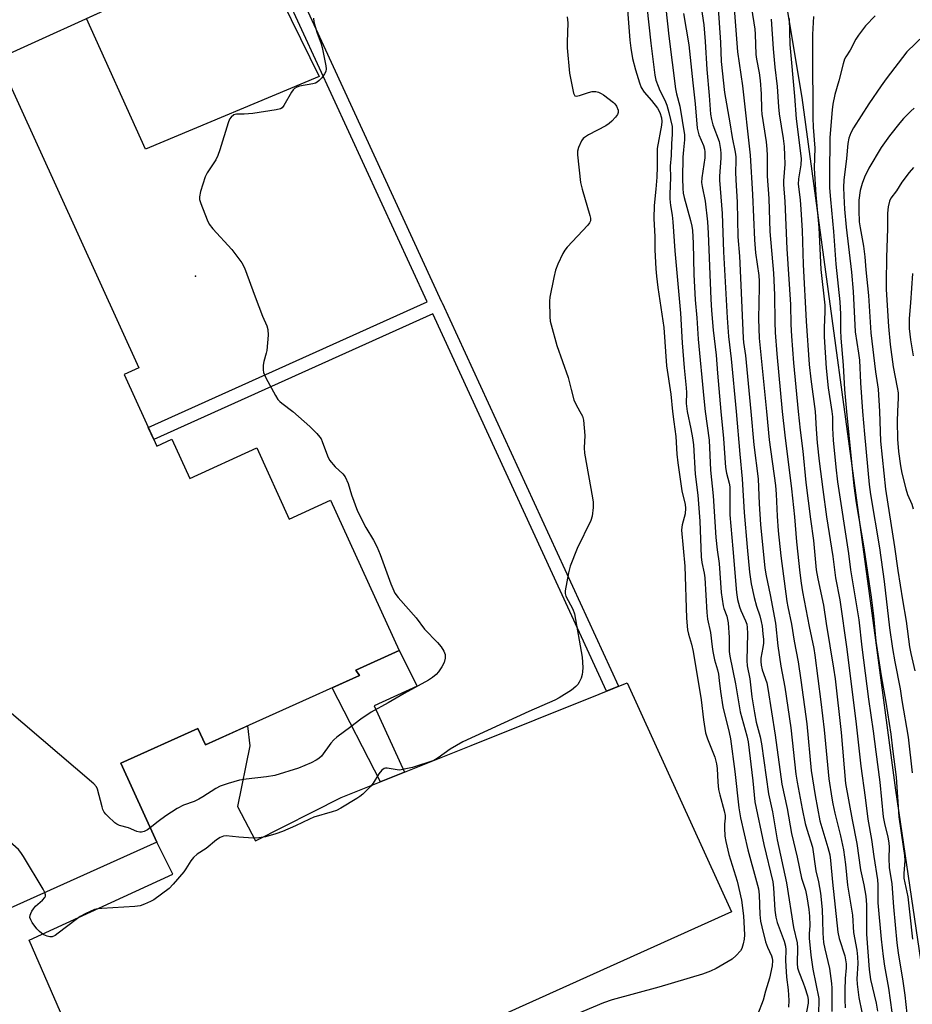
# Model space of a CAD drawing. Units: inches. Extents: x 1249770 to 1255770, y 577451 to 581451.
# Drawn here: x 1251722 to 1251993, y 578820 to 579119 of the extents above; entities that cross this region are included whole.
import ezdxf

# ---------------------------------------------------------------- set-up
doc = ezdxf.new("R2010")
doc.units = ezdxf.units.IN
doc.header["$MEASUREMENT"] = 0
for name, color, linetype in [('BLDG-Footprint', 5, 'Continuous'), ('CULTRL-Pad', 6, 'Continuous'), ('ELEV-Spot Elevation', 7, 'Continuous'), ('NTRL-Trees', 3, 'Continuous'), ('TRANS-Non Street Sidewalk', 7, 'Continuous'), ('TRANS-Street Sidewalk', 7, 'Continuous'), ('Undefined', 1, 'Continuous')]:
    doc.layers.add(name, color=color, linetype=linetype)

msp = doc.modelspace()

# ---------------------------------------------------------------- linework, layer by layer
at = {"layer": 'BLDG-Footprint', "elevation": 660.22}
msp.add_lwpolyline([(1251792.71, 579142.47), (1251715.08, 579107.13), (1251757.83, 579013.22), (1251753.41, 579011.21), (1251763.31, 578989.46), (1251767.9, 578991.55), (1251773.33, 578979.64), (1251793.71, 578988.91), (1251803.55, 578967.3), (1251816.1, 578973.02), (1251836.88, 578927.37), (1251823.72, 578921.38), (1251824.84, 578919.8), (1251778.08, 578898.71), (1251775.81, 578903.74), (1251752.45, 578893.21), (1251763.29, 578869.16), (1251718.79, 578849.1)], dxfattribs=at)
at = {"layer": 'CULTRL-Pad'}
for points in [[(1251812.6, 579101.79), (1251759.86, 579079.66), (1251741.99, 579119.37), (1251792.71, 579142.47)], [(1251906.19, 578917.58), (1251937.79, 578848.02), (1251851.81, 578809.27), (1251756.18, 578766.83), (1251724.58, 578839.4), (1251768.22, 578859.48), (1251763.29, 578869.16), (1251752.45, 578893.21), (1251775.81, 578903.74), (1251778.08, 578898.71), (1251790.87, 578904.48), (1251791.6, 578898.43), (1251787.78, 578880.02), (1251793.25, 578869.62), (1251819.32, 578882.71), (1251858.76, 578898.54), (1251897.65, 578914.15)]]:
    msp.add_lwpolyline(points, close=True, dxfattribs=at)
at = {"layer": 'ELEV-Spot Elevation'}
msp.add_point((1251775.08, 579041.05, 660.45), dxfattribs=at)
at = {"layer": 'NTRL-Trees'}
msp.add_lwpolyline([(1252006.39, 578758.58), (1251987.77, 578885), (1251981.61, 578930.59), (1251959.33, 579095.32), (1251941.2, 579204.1), (1251955.84, 579244.95), (1251972.43, 579291.22), (1251999.12, 579384.39), (1252040.73, 579495.24), (1252048.01, 579514.63), (1252054.51, 579531.95), (1252107.41, 579632.97), (1252153.52, 579685.67), (1252184.73, 579746.96), (1252194.32, 579781.9), (1252177.36, 579837.41), (1252195.09, 579894.47)], dxfattribs=at)
at = {"layer": 'TRANS-Non Street Sidewalk'}
msp.add_lwpolyline([(1251838.55, 578890.43), (1251831.2, 578887.48), (1251816.58, 578916.07), (1251824.84, 578919.8), (1251823.72, 578921.38), (1251836.88, 578927.37), (1251842.35, 578916.55), (1251829.3, 578910.55)], close=True, dxfattribs=at)
at = {"layer": 'TRANS-Street Sidewalk'}
msp.add_lwpolyline([(1251802.2, 579136.82), (1251849.82, 579033.34), (1251849.9, 579033.17), (1251849.97, 579033.02), (1251903.54, 578916.62), (1251903.58, 578916.53), (1251899.87, 578915.04), (1251847.1, 579029.7), (1251762.4, 578991.46), (1251760.74, 578995.1), (1251845.42, 579033.33), (1251797.85, 579136.72)], dxfattribs=at)
at = {"layer": 'Undefined'}
for points, elevation in [([(1251917.39, 579127.19), (1251918.83, 579114.01), (1251920.83, 579097.95), (1251921.13, 579096.43), (1251922.19, 579092.72), (1251923.52, 579083.99), (1251923.53, 579082.46), (1251923.22, 579079.46), (1251923.1, 579077.26), (1251922.95, 579070.86), (1251923.05, 579067.75), (1251923.19, 579066.35), (1251923.45, 579064.97), (1251925.41, 579057.98), (1251925.76, 579056.33), (1251925.96, 579054.94), (1251926.15, 579051.15), (1251926.36, 579041.57), (1251926.81, 579033.89), (1251927.35, 579028.41), (1251927.73, 579021.98), (1251929.39, 579003.94), (1251929.88, 579000)], 652), ([(1251928.01, 579127), (1251929.38, 579117.4), (1251929.86, 579112.34), (1251930.37, 579103.89), (1251931.08, 579095.97), (1251931.46, 579090.35), (1251931.76, 579088.68), (1251932.16, 579087.04), (1251934.09, 579081.96), (1251934.49, 579079.53), (1251934.58, 579078.39), (1251934.56, 579076.97), (1251934.18, 579071.47), (1251934.16, 579070.25), (1251935.01, 579060.1), (1251935.45, 579048.5), (1251936.51, 579028.48), (1251936.91, 579022.77), (1251937.7, 579016.01), (1251939.25, 579000)], 648), ([(1251906.13, 579123.31), (1251906.99, 579112.82), (1251907.28, 579110.37), (1251907.81, 579107.21), (1251908.63, 579103.78), (1251909.87, 579099.81), (1251910.4, 579098.45), (1251911.33, 579097.02), (1251913.56, 579094.48), (1251915.36, 579092.12), (1251916.08, 579090.78), (1251916.62, 579089.2), (1251916.72, 579088.07), (1251916.59, 579086.94), (1251915.22, 579079.84), (1251915.21, 579074.28), (1251915.11, 579071.13), (1251914.83, 579067.49), (1251914.33, 579062.55), (1251914.29, 579058.64), (1251914.52, 579053.01), (1251914.59, 579049.12), (1251914.88, 579043.32), (1251915.07, 579041.06), (1251915.48, 579037.67), (1251917.25, 579025.48), (1251918.12, 579013.83), (1251919.4, 579005.21), (1251919.87, 579000)], 656), ([(1251912.11, 579123.05), (1251913.34, 579111.85), (1251914.55, 579102.14), (1251914.89, 579100.6), (1251915.55, 579098.78), (1251916.11, 579097.49), (1251917.61, 579094.58), (1251918.2, 579093.05), (1251918.82, 579090.76), (1251919.77, 579086.55), (1251919.84, 579085.68), (1251919.82, 579084.22), (1251919.58, 579081.29), (1251919.49, 579077.7), (1251919.22, 579074.53), (1251919.32, 579071.1), (1251919.09, 579066.03), (1251919.1, 579064.56), (1251919.28, 579062.55), (1251919.84, 579059.58), (1251920.06, 579057.58), (1251920.64, 579048.78), (1251922.3, 579029.82), (1251922.82, 579020.88), (1251923.43, 579013.3), (1251924.06, 579007.19), (1251924.13, 579005.79), (1251924.07, 579002.38), (1251924.37, 579000)], 654), ([(1251933.75, 579122.49), (1251934.49, 579112.05), (1251934.71, 579106.29), (1251935.68, 579096.87), (1251937.33, 579087.64), (1251938, 579083.23), (1251938.92, 579078.78), (1251939.13, 579077.33), (1251939.19, 579076.15), (1251939.08, 579072.65), (1251939.12, 579070.38), (1251939.52, 579063.57), (1251939.8, 579053.06), (1251940.23, 579047.22), (1251940.71, 579038.4), (1251941.38, 579022.24), (1251941.49, 579020.93), (1251942.06, 579017.02), (1251943.68, 579000)], 646), ([(1251938.69, 579122.42), (1251939.62, 579109.26), (1251941.13, 579098.89), (1251943.45, 579077.89), (1251944.21, 579065.93), (1251944.81, 579052.09), (1251945.15, 579048.14), (1251946.09, 579041.3), (1251946.26, 579039.58), (1251946.28, 579037.82), (1251946.05, 579028.13), (1251946.24, 579022.3), (1251948.41, 579000)], 644), ([(1251943.93, 579122.48), (1251944.92, 579116.13), (1251945.03, 579114.6), (1251945.22, 579108.41), (1251945.43, 579106.96), (1251946.25, 579102.83), (1251946.58, 579100.56), (1251946.84, 579096.46), (1251946.95, 579091.77), (1251947.05, 579090.35), (1251948.33, 579081.95), (1251948.6, 579079.68), (1251948.7, 579077.7), (1251948.71, 579071.44), (1251949.2, 579064.72), (1251949.51, 579054.7), (1251950.54, 579042), (1251950.93, 579035.38), (1251950.97, 579027.11), (1251951.08, 579024.02), (1251951.55, 579017.52), (1251953.25, 579000)], 642), ([(1251810.91, 579119.45), (1251811.03, 579118.31), (1251811.88, 579115.22), (1251813.23, 579111.66), (1251813.56, 579110.53), (1251814.69, 579104.96), (1251814.77, 579104.1), (1251814.64, 579103.29), (1251814.26, 579102.55), (1251813.41, 579101.38), (1251812.66, 579100.5), (1251812.02, 579099.98), (1251811.52, 579099.75), (1251810.69, 579099.55), (1251806.62, 579098.85), (1251805.81, 579098.55), (1251805.09, 579098.1), (1251804.69, 579097.71), (1251804.19, 579097.01), (1251801.89, 579092.9), (1251801.37, 579092.26), (1251800.93, 579091.96), (1251799.56, 579091.58), (1251792.47, 579090.55), (1251789.88, 579090.32), (1251787.49, 579090.28), (1251786.72, 579090.05), (1251785.91, 579089.41), (1251785.42, 579088.79), (1251784.95, 579087.72), (1251782.45, 579079.43), (1251781.88, 579077.74), (1251781.2, 579076.46), (1251778.65, 579072.53), (1251778.02, 579071.23), (1251776.62, 579066.83), (1251776.26, 579065.17), (1251776.33, 579064.34), (1251776.68, 579063.22), (1251778.63, 579058.19), (1251779.27, 579056.85), (1251780.35, 579055.48), (1251786.06, 579049.15), (1251789.1, 579045.13), (1251789.99, 579043.61), (1251793.19, 579034.81), (1251795.43, 579028.96), (1251796.72, 579025.98), (1251797.06, 579024.88), (1251797.1, 579023.18), (1251796.71, 579018.56), (1251796.55, 579017.71), (1251795.8, 579015.17), (1251795.64, 579014.05), (1251795.59, 579012.64), (1251795.73, 579011.82), (1251796.44, 579010.25), (1251799.35, 579004.85), (1251800.11, 579003.62), (1251800.66, 579003.01), (1251801.27, 579002.48), (1251804.64, 579000)], 660), ([(1251887.96, 579119.82), (1251888.09, 579118.08), (1251887.92, 579112.19), (1251887.96, 579110.41), (1251888.68, 579102.76), (1251889.83, 579096.67), (1251890.14, 579096.03), (1251890.29, 579095.9), (1251890.68, 579095.81), (1251891.68, 579095.99), (1251894.43, 579096.87), (1251895.54, 579097.14), (1251896.66, 579097.17), (1251897.47, 579096.99), (1251898.23, 579096.62), (1251898.96, 579096.14), (1251902.01, 579093.86), (1251902.41, 579093.45), (1251902.87, 579092.76), (1251903.38, 579091.49), (1251903.43, 579090.79), (1251903.24, 579090.23), (1251902.65, 579089.39), (1251901.51, 579088.16), (1251900.66, 579087.43), (1251899.71, 579086.78), (1251894.45, 579084), (1251893.19, 579083.25), (1251892.77, 579082.88), (1251892.3, 579082.22), (1251891.37, 579080.16), (1251891.07, 579079.09), (1251891.05, 579077.98), (1251892.02, 579069.57), (1251892.49, 579067.55), (1251894.85, 579059.56), (1251895.02, 579058.72), (1251894.98, 579057.95), (1251894.74, 579057.32), (1251894.24, 579056.62), (1251887.94, 579049.88), (1251887.2, 579048.96), (1251886.6, 579047.95), (1251885.05, 579044.77), (1251884.4, 579042.89), (1251883.87, 579040.65), (1251882.68, 579034.68), (1251882.61, 579033.53), (1251882.66, 579028.77), (1251882.81, 579027.44), (1251883.07, 579026.33), (1251884.8, 579020), (1251888.27, 579010.31), (1251889.13, 579006.68), (1251889.97, 579003.57), (1251890.55, 579002.2), (1251891.8, 579000)], 658), ([(1251923.25, 579120.84), (1251924.88, 579111.34), (1251926.07, 579099.77), (1251926.83, 579093.41), (1251927.43, 579086.02), (1251927.87, 579084.07), (1251929.3, 579080.75), (1251929.63, 579079.68), (1251929.77, 579078.9), (1251929.69, 579077.06), (1251928.78, 579070.95), (1251928.75, 579069.51), (1251928.89, 579068.38), (1251929.83, 579063.88), (1251930.51, 579057.62), (1251930.72, 579054.11), (1251931.51, 579034.15), (1251931.71, 579030.69), (1251932.25, 579024.73), (1251933.15, 579017.15), (1251933.56, 579011.61), (1251934.64, 579000)], 650), ([(1251949.86, 579119.14), (1251950.45, 579110.14), (1251950.99, 579104.56), (1251951.74, 579098.75), (1251952.08, 579092.58), (1251952.27, 579090.37), (1251953.52, 579082.88), (1251953.81, 579080.46), (1251953.96, 579077.7), (1251953.98, 579075.09), (1251953.67, 579070.05), (1251953.66, 579068.9), (1251954.04, 579063.75), (1251954.6, 579049.37), (1251955.74, 579032.53), (1251955.88, 579026.38), (1251956.07, 579022.9), (1251956.67, 579014.76), (1251958.12, 579000)], 640), ([(1251955.31, 579119.38), (1251955.58, 579111.43), (1251956.98, 579095.78), (1251957.49, 579088.91), (1251958.94, 579076.81), (1251958.93, 579074.94), (1251958.15, 579070.67), (1251958.1, 579069.02), (1251958.69, 579064.31), (1251958.92, 579061.32), (1251959.3, 579054.96), (1251959.62, 579044.62), (1251960.5, 579027.4), (1251961.45, 579014.26), (1251961.87, 579009.8), (1251963.22, 579000)], 638), ([(1251962.69, 579119.92), (1251962.46, 579114.45), (1251962.41, 579103.07), (1251962.57, 579095.24), (1251962.49, 579089.15), (1251962.62, 579086.4), (1251963.13, 579080.02), (1251962.98, 579074.05), (1251963.02, 579072.17), (1251963.43, 579065.76), (1251964.39, 579055.93), (1251964.91, 579043.16), (1251966.17, 579032.25), (1251966.22, 579030.32), (1251965.98, 579025.39), (1251966, 579022.72), (1251966.6, 579013.17), (1251967.22, 579007.14), (1251968.33, 579000)], 636), ([(1251981.43, 579120.15), (1251978.54, 579117.12), (1251976.4, 579114.33), (1251975.62, 579113.09), (1251973.83, 579109.72), (1251972.53, 579107.72), (1251972.16, 579107.01), (1251971.7, 579105.64), (1251970.42, 579100.43), (1251969.25, 579096.25), (1251968.64, 579093.35), (1251968.36, 579091.59), (1251967.73, 579083.17), (1251967.54, 579071.76), (1251967.62, 579067.97), (1251967.89, 579064.42), (1251968.81, 579054.71), (1251969.47, 579044.76), (1251970.74, 579033.28), (1251970.93, 579029.51), (1251970.93, 579024.67), (1251971.04, 579022.29), (1251971.69, 579014.08), (1251972.17, 579006.66), (1251972.77, 579000)], 634), ([(1251996.32, 579114.33), (1251991.07, 579109.25), (1251984.78, 579101.02), (1251983.26, 579098.92), (1251979.58, 579093.48), (1251974.89, 579086.13), (1251974.02, 579084.6), (1251973.45, 579082.97), (1251973.17, 579081.37), (1251972.74, 579076.88), (1251971.91, 579070.25), (1251971.81, 579068.08), (1251971.9, 579065.51), (1251972.17, 579061.46), (1251972.68, 579056.01), (1251974.22, 579042.33), (1251974.8, 579036.4), (1251975.42, 579024.22), (1251976.4, 579017.76), (1251976.66, 579015.58), (1251977.04, 579008.75), (1251977.65, 579000)], 632), ([(1251993.33, 579092.16), (1251992.27, 579091.24), (1251990.06, 579088.97), (1251988.91, 579087.65), (1251985.85, 579083.71), (1251983.28, 579080.15), (1251979.51, 579073.88), (1251978.19, 579071.12), (1251977.51, 579069.29), (1251976.93, 579067.1), (1251976.54, 579064.2), (1251976.46, 579061.08), (1251976.64, 579057.63), (1251976.86, 579055.81), (1251977.93, 579050.17), (1251978.32, 579046.98), (1251978.63, 579043.03), (1251979.43, 579035.19), (1251980.17, 579023.84), (1251981.53, 579012.04), (1251982.32, 579006.76), (1251982.74, 579000)], 630), ([(1251993.14, 579074.13), (1251991.78, 579072.63), (1251989.52, 579069.63), (1251987.9, 579067.01), (1251986.24, 579064.74), (1251985.8, 579063.86), (1251985.39, 579062.16), (1251985.18, 579060.24), (1251985.22, 579055.58), (1251984.93, 579046.79), (1251984.78, 579039.25), (1251984.81, 579037.04), (1251985.52, 579025.81), (1251986.04, 579020.31), (1251986.95, 579013.54), (1251988.15, 579007.32), (1251988.4, 579005.63), (1251988.41, 579004.16), (1251988.2, 579000)], 628), ([(1251992.82, 579041.91), (1251992.22, 579032.96), (1251991.79, 579028.21), (1251991.79, 579025.25), (1251992.19, 579021.77), (1251993.04, 579016.94)], 626), ([(1251891.8, 579000), (1251892.54, 578998.59), (1251892.93, 578997.33), (1251893.25, 578992.7), (1251893.12, 578988.94), (1251893.19, 578987.34), (1251895.62, 578973.8), (1251895.79, 578972.44), (1251895.86, 578970.87), (1251895.56, 578968.25), (1251895.15, 578966.86), (1251890.94, 578958.39), (1251888.84, 578952.98), (1251888.35, 578951.02), (1251887.36, 578945.57), (1251887.33, 578944.73), (1251887.51, 578943.93), (1251889.68, 578939.92), (1251890.17, 578938.59), (1251892.47, 578925.41), (1251892.65, 578922.24), (1251892.62, 578920.89), (1251892.51, 578920.1), (1251892.15, 578919.05), (1251891.54, 578917.78), (1251891.12, 578917.06), (1251890.59, 578916.42), (1251889.2, 578915.4), (1251885.5, 578913.06), (1251884.23, 578912.34), (1251876.25, 578908.91), (1251856.22, 578899.62), (1251852.41, 578897.43), (1251848.73, 578894.78), (1251847.4, 578894.03), (1251840.99, 578891.86), (1251837.95, 578891.21), (1251837.11, 578891.1), (1251836.28, 578891.11), (1251833.31, 578891.69), (1251832.81, 578891.68), (1251832.33, 578891.52), (1251831.69, 578891.02), (1251830.72, 578889.91), (1251829, 578887.13), (1251828.32, 578886.18), (1251825.9, 578883.78), (1251825.01, 578883.06), (1251824.02, 578882.41), (1251819.2, 578879.51), (1251817.9, 578878.82), (1251816.55, 578878.36), (1251811.04, 578876.77), (1251809.73, 578876.21), (1251805.44, 578874.15), (1251801.45, 578872.4), (1251799.5, 578871.73), (1251796.36, 578870.84), (1251794.32, 578870.53), (1251792.56, 578870.44), (1251788.2, 578870.68), (1251784.37, 578871.07), (1251783.55, 578870.98), (1251782.54, 578870.63), (1251781.46, 578869.89), (1251778.3, 578867.3), (1251775.56, 578865.5), (1251774.51, 578864.58), (1251773.61, 578863.51), (1251772.15, 578861.13), (1251771.49, 578860.2), (1251768.27, 578856.39), (1251767.05, 578855.13), (1251764.77, 578853.37), (1251762.42, 578851.68), (1251761.43, 578851.14), (1251759.61, 578850.34), (1251758.29, 578849.88), (1251756.67, 578849.6), (1251746.59, 578849.09), (1251745.45, 578848.96), (1251744.42, 578848.69), (1251741.58, 578847.45), (1251740.07, 578846.6), (1251738.86, 578845.75), (1251733.4, 578841.51), (1251732.42, 578840.83), (1251731.51, 578840.47), (1251730.81, 578840.44), (1251730.05, 578840.65), (1251729.05, 578841.09), (1251728.33, 578841.5), (1251727.67, 578842.01), (1251726.89, 578842.9), (1251725.47, 578844.83), (1251725.03, 578845.57), (1251724.81, 578846.3), (1251724.87, 578846.98), (1251725.04, 578847.5), (1251725.4, 578848.26), (1251725.84, 578848.93), (1251726.51, 578849.72), (1251728.64, 578851.57), (1251729.32, 578852.37), (1251729.48, 578852.75), (1251729.54, 578853.15), (1251729.36, 578853.86)], 658), ([(1251804.64, 579000), (1251809.78, 578995.42), (1251811.87, 578993.27), (1251812.85, 578992.15), (1251813.19, 578991.67), (1251813.58, 578990.9), (1251815.17, 578986.48), (1251815.81, 578985.19), (1251817.46, 578983.21), (1251819.8, 578981.06), (1251820.49, 578980.17), (1251821.42, 578978.09), (1251822.46, 578974.72), (1251824.24, 578969.77), (1251826.83, 578964.79), (1251829.16, 578960.91), (1251830.14, 578958.98), (1251831.12, 578956.54), (1251834.38, 578947.67), (1251835.63, 578944.86), (1251836.61, 578943.48), (1251842.08, 578937.33), (1251844.56, 578933.88), (1251848.53, 578929.86), (1251849.66, 578928.48), (1251850.44, 578927.24), (1251850.87, 578926.2), (1251850.88, 578925.09), (1251850.56, 578923.71), (1251849.89, 578922.41), (1251848.91, 578920.94), (1251848.15, 578920.1), (1251847.06, 578919.22), (1251845.82, 578918.44), (1251838.39, 578914.3), (1251833.62, 578911.5), (1251828.37, 578908.67), (1251825.25, 578906.57), (1251822.27, 578904.17), (1251818, 578901.05), (1251817.1, 578900.3), (1251816.17, 578899.27), (1251813.33, 578895.31), (1251812.48, 578894.55), (1251811.75, 578894.07), (1251810.16, 578893.3), (1251806.34, 578891.67), (1251799.13, 578889.44), (1251796.62, 578888.99), (1251790.49, 578888.3), (1251788.42, 578888), (1251785.02, 578887.04), (1251782.54, 578886.17), (1251781.25, 578885.5), (1251777.33, 578882.91), (1251776.13, 578882.21), (1251774.69, 578881.57), (1251771.44, 578880.42), (1251769.5, 578879.42), (1251767.76, 578878.35), (1251766.09, 578877.18), (1251763.73, 578875.44), (1251761.33, 578873.51)], 660), ([(1251919.87, 579000), (1251920.37, 578996.81), (1251920.94, 578992.44), (1251921.25, 578987.04), (1251921.53, 578984.36), (1251922.74, 578975.94), (1251923.72, 578971.71), (1251923.88, 578970.61), (1251923.8, 578968.96), (1251922.83, 578965.57), (1251922.7, 578964.82), (1251922.68, 578964), (1251923.7, 578952.99), (1251924.19, 578937.2), (1251924.46, 578933.73), (1251924.75, 578932.37), (1251925.71, 578929.37), (1251926.18, 578927.06), (1251928.61, 578912.41), (1251929.36, 578906.36), (1251929.95, 578902.41), (1251930.52, 578900.58), (1251932.76, 578895.04), (1251933.27, 578893.03), (1251933.45, 578891.58), (1251933.64, 578887.39), (1251933.93, 578885.21), (1251934.29, 578883.53), (1251935.58, 578878.72), (1251935.89, 578877.3), (1251935.93, 578876.51), (1251935.7, 578874.68), (1251935.68, 578873.58), (1251935.85, 578871.05), (1251936.12, 578869.35), (1251937.01, 578865.47), (1251939.59, 578857.3), (1251940.83, 578851.53), (1251941.46, 578846.83), (1251941.73, 578841.08), (1251941.63, 578839.68), (1251941.35, 578838.28), (1251940.93, 578836.93), (1251940.53, 578836.22), (1251939.27, 578834.76), (1251937.99, 578833.67), (1251933.21, 578830.85), (1251931.42, 578829.99), (1251929.01, 578829.11), (1251915.79, 578825.12), (1251901.63, 578821.35), (1251898.95, 578820.42), (1251889.52, 578816.48)], 656), ([(1251924.37, 579000), (1251925.51, 578994.75), (1251926, 578991.99), (1251926.27, 578989.82), (1251926.78, 578980.97), (1251927.62, 578974.56), (1251928.2, 578966.64), (1251928.62, 578955.9), (1251928.85, 578954.18), (1251929.53, 578950.94), (1251929.73, 578949.52), (1251930.39, 578938.97), (1251930.58, 578936.97), (1251931.46, 578932.88), (1251931.94, 578928.5), (1251932.17, 578927.09), (1251932.71, 578924.59), (1251933.56, 578921.54), (1251933.84, 578920.17), (1251934.13, 578918.25), (1251934.48, 578914.99), (1251935.24, 578910.32), (1251937.16, 578902.47), (1251937.56, 578900.54), (1251938.8, 578890.7), (1251940.07, 578879.62), (1251940.55, 578876.54), (1251942.75, 578866.81), (1251945.45, 578857.26), (1251946, 578855.04), (1251946.21, 578853.24), (1251946.45, 578847.19), (1251946.68, 578845.23), (1251947.02, 578843.43), (1251948.18, 578838.95), (1251948.81, 578837.3), (1251950.02, 578834.71), (1251950.19, 578834), (1251950.25, 578833.22), (1251950.14, 578831.59), (1251949.37, 578827.84), (1251948.19, 578823.98), (1251947.43, 578821.18), (1251945.71, 578816.75)], 654), ([(1251929.88, 579000), (1251931.02, 578991.31), (1251931.49, 578982.13), (1251932.31, 578974.41), (1251933.06, 578961.71), (1251933.47, 578958.02), (1251934.06, 578953.84), (1251934.71, 578944.97), (1251935.27, 578940.92), (1251935.49, 578940.14), (1251936.38, 578937.81), (1251936.86, 578935.82), (1251937.1, 578931.33), (1251937.17, 578927.1), (1251937.33, 578925.64), (1251939.02, 578917.23), (1251940.44, 578908.81), (1251942.5, 578901.51), (1251942.92, 578899.69), (1251944.35, 578887.83), (1251944.91, 578881.46), (1251947.6, 578868.53), (1251950.34, 578857.14), (1251950.57, 578855.33), (1251951, 578848.52), (1251951.26, 578846.41), (1251951.74, 578844.76), (1251953.86, 578839.14), (1251954.24, 578837.63), (1251954.29, 578836.48), (1251954.22, 578833.26), (1251954.28, 578831.56), (1251954.54, 578828.17), (1251955.06, 578824.3), (1251955.25, 578821.09), (1251955.15, 578819.09)], 652), ([(1251934.64, 579000), (1251935.44, 578991.75), (1251936.04, 578983), (1251936.33, 578981.31), (1251937.13, 578978.27), (1251937.3, 578977.13), (1251937.29, 578968.56), (1251938.23, 578958.31), (1251939.31, 578945.03), (1251939.67, 578942.91), (1251940.22, 578940.71), (1251940.63, 578939.6), (1251942.13, 578936.39), (1251942.45, 578935.36), (1251942.62, 578934.36), (1251942.66, 578932.53), (1251942.45, 578924.4), (1251942.58, 578922.71), (1251943.38, 578918.82), (1251944.01, 578913.31), (1251944.8, 578908.51), (1251945.36, 578905.63), (1251946.49, 578901.19), (1251946.9, 578899.1), (1251949.09, 578883.9), (1251950.23, 578878.39), (1251951.71, 578869.92), (1251954.53, 578856.84), (1251956.68, 578843.26), (1251957.75, 578838.58), (1251957.86, 578837.14), (1251957.81, 578832.3), (1251957.91, 578831), (1251958.24, 578829.83), (1251959.64, 578826.45), (1251960.13, 578825.07), (1251960.91, 578822.54), (1251961.1, 578821.4), (1251961.06, 578820.29), (1251960.37, 578816.53)], 650), ([(1251939.25, 579000), (1251940.33, 578987), (1251941.06, 578979.59), (1251941.72, 578969.3), (1251942.56, 578958.74), (1251943.27, 578951.19), (1251943.77, 578947.68), (1251944.68, 578943.52), (1251945.41, 578940.89), (1251946.42, 578937.91), (1251946.86, 578936.23), (1251947.1, 578934.81), (1251947.35, 578932.5), (1251947.5, 578930.76), (1251947.5, 578929.65), (1251947.36, 578928.32), (1251946.78, 578925.11), (1251946.75, 578924.04), (1251946.84, 578922.97), (1251947.19, 578921.54), (1251948.52, 578917.61), (1251948.91, 578915.85), (1251951.12, 578901.72), (1251953.09, 578886.77), (1251954.69, 578879.45), (1251956, 578871.81), (1251957.76, 578864.68), (1251959.07, 578858.26), (1251960.25, 578854.6), (1251960.66, 578852.56), (1251961.28, 578848.75), (1251961.47, 578846.73), (1251961.6, 578843.91), (1251961.42, 578841.35), (1251961.42, 578840), (1251961.91, 578834.91), (1251962.56, 578830.64), (1251964.36, 578821.7), (1251964.39, 578820.88), (1251964.23, 578817.46)], 648), ([(1251943.68, 579000), (1251944.63, 578989.89), (1251945.93, 578979.57), (1251946.24, 578971.99), (1251946.6, 578965.69), (1251947.98, 578952.38), (1251948.36, 578950.1), (1251949.6, 578944.35), (1251951.23, 578935.75), (1251951.89, 578928.77), (1251952.83, 578922.67), (1251954.06, 578916.3), (1251955.8, 578903.87), (1251957.38, 578889.85), (1251957.72, 578887.44), (1251959.25, 578879.32), (1251960.23, 578874.81), (1251960.68, 578873.13), (1251962.41, 578867.63), (1251963.44, 578860.48), (1251964.22, 578857.11), (1251964.83, 578853.72), (1251965.32, 578848.77), (1251965.5, 578845.36), (1251965.58, 578841.51), (1251965.81, 578838.73), (1251966.15, 578836.82), (1251967.59, 578830.77), (1251968.19, 578826.26), (1251968.26, 578824.86), (1251968.29, 578817.72)], 646), ([(1251948.41, 579000), (1251949.28, 578991.38), (1251951.18, 578977.5), (1251951.42, 578974.89), (1251951.7, 578968.25), (1251952.04, 578963.77), (1251952.85, 578956.15), (1251954.6, 578942.32), (1251954.89, 578940.63), (1251956.01, 578935.4), (1251956.85, 578930.19), (1251958.03, 578923.97), (1251958.89, 578918.43), (1251960.72, 578905.11), (1251962.05, 578890.98), (1251963.22, 578883.35), (1251964.62, 578875.66), (1251967.13, 578867.52), (1251967.66, 578865.34), (1251967.9, 578863.57), (1251968.45, 578857.06), (1251970.08, 578841.86), (1251970.51, 578839.95), (1251972.22, 578834.68), (1251972.65, 578832.24), (1251972.66, 578830.97), (1251972.39, 578827.77), (1251972.21, 578824.26), (1251972.22, 578821.35), (1251972.35, 578818.84)], 644), ([(1251953.25, 579000), (1251953.98, 578992.83), (1251956.02, 578976.55), (1251956.92, 578968.03), (1251957.6, 578960.39), (1251958.6, 578951.04), (1251959.02, 578947.82), (1251959.44, 578945.25), (1251961.43, 578934.71), (1251962.8, 578928.05), (1251963.14, 578925.95), (1251964.97, 578911.83), (1251965.94, 578903.31), (1251967.42, 578888.45), (1251968.26, 578882.57), (1251968.56, 578880.82), (1251969.18, 578877.96), (1251970.9, 578871.1), (1251971.84, 578866.88), (1251972.43, 578862.42), (1251973.07, 578856.15), (1251974.59, 578847.05), (1251974.92, 578841.8), (1251975.9, 578836.43), (1251976.12, 578834.4), (1251976.19, 578832.34), (1251975.91, 578827.7), (1251975.97, 578826.08), (1251976.51, 578822.05), (1251977.36, 578817.52)], 642), ([(1251958.12, 579000), (1251958.66, 578994.36), (1251959.47, 578987.97), (1251960.44, 578978.44), (1251961.79, 578967.33), (1251962.69, 578960.79), (1251963.58, 578951.86), (1251964.06, 578949.21), (1251965.79, 578941.21), (1251966.59, 578935.61), (1251968.81, 578922.01), (1251969.27, 578918.76), (1251971.12, 578902.52), (1251972.46, 578886.97), (1251974.49, 578875.93), (1251975.92, 578868.81), (1251977.05, 578860.82), (1251978.01, 578856.27), (1251978.63, 578852.79), (1251978.78, 578850.2), (1251978.78, 578841.23), (1251979.61, 578830.48), (1251980.07, 578827.5), (1251981.72, 578820.33), (1251982.14, 578817.82)], 640), ([(1251963.22, 579000), (1251963.49, 578994.63), (1251963.83, 578990.43), (1251964.43, 578984.94), (1251965.53, 578976.34), (1251966.7, 578967.98), (1251968.63, 578955.98), (1251969.46, 578949.48), (1251970.73, 578942.75), (1251972.87, 578927.79), (1251975.68, 578904.99), (1251977.07, 578892.23), (1251978.4, 578882.74), (1251979.23, 578876.18), (1251980.3, 578870.03), (1251981, 578864.86), (1251982.18, 578857.73), (1251982.29, 578856.25), (1251982.23, 578852.44), (1251982.3, 578850.78), (1251983.31, 578839.75), (1251983.88, 578834.47), (1251984.27, 578831.51), (1251985.53, 578824.84), (1251986.47, 578817.54)], 638), ([(1251968.33, 579000), (1251968.49, 578998.39), (1251968.51, 578994.94), (1251968.72, 578991.29), (1251969.51, 578983.04), (1251970.04, 578978.61), (1251973.35, 578956.84), (1251974.01, 578951.89), (1251976.47, 578936.69), (1251977.38, 578928.46), (1251979.45, 578912.62), (1251980.87, 578902.89), (1251981.61, 578896.6), (1251982.92, 578887.41), (1251983.91, 578876.9), (1251984.29, 578874.85), (1251985.31, 578870.67), (1251985.61, 578869.03), (1251985.72, 578867.64), (1251985.65, 578864.36), (1251985.75, 578861.48), (1251986.49, 578856.56), (1251986.98, 578849.53), (1251988, 578838.66), (1251988.39, 578835.6), (1251989.87, 578827), (1251990.46, 578822.7), (1251991.1, 578817.06)], 636), ([(1251972.77, 579000), (1251974.97, 578977.44), (1251975.72, 578972.3), (1251977.99, 578958.58), (1251980.2, 578943.63), (1251980.9, 578937.89), (1251981.41, 578932.32), (1251981.68, 578930.27), (1251983.31, 578919.67), (1251984.69, 578911.72), (1251986.25, 578901.96), (1251986.73, 578897.49), (1251987.82, 578888.97), (1251988.63, 578876.86), (1251989.92, 578867.88), (1251990.41, 578865.1), (1251990.42, 578863.6), (1251990.16, 578859.64), (1251990.21, 578858.23), (1251991.33, 578852.59), (1251992.02, 578847.1), (1251992.79, 578839.7)], 634), ([(1251977.65, 579000), (1251978.18, 578993.16), (1251979.65, 578977.8), (1251980.02, 578974.75), (1251982.77, 578958.6), (1251984.19, 578948.34), (1251985.85, 578934.26), (1251986.72, 578928.06), (1251987.39, 578923.97), (1251989.07, 578915.79), (1251989.6, 578912.25), (1251991.52, 578901.07), (1251992.74, 578890.27)], 632), ([(1251982.74, 579000), (1251983.12, 578991.01), (1251984.6, 578976.37), (1251987.31, 578958.91), (1251988.33, 578951.72), (1251989.75, 578942.83), (1251990.9, 578936.3), (1251991.87, 578928.47), (1251992.28, 578926.46), (1251993.53, 578921.25)], 630), ([(1251988.2, 579000), (1251988.15, 578997.09), (1251988.22, 578991.62), (1251988.55, 578987.89), (1251989.13, 578983.49), (1251989.59, 578981.25), (1251990.73, 578976.48), (1251991.32, 578974.82), (1251992.58, 578971.83), (1251992.99, 578970.45)], 628), ([(1251761.33, 578873.51), (1251760.46, 578872.92), (1251759.46, 578872.41), (1251758.68, 578872.21), (1251758.13, 578872.24), (1251757.3, 578872.45), (1251754.68, 578873.51), (1251751.98, 578874.25), (1251751.23, 578874.61), (1251750.55, 578875.11), (1251748.42, 578877.04), (1251747.83, 578877.65), (1251747.32, 578878.31), (1251746.98, 578879.08), (1251746.73, 578879.9), (1251745.34, 578885.25), (1251744.98, 578886.02), (1251744.23, 578886.9), (1251696.1, 578927.92), (1251670.98, 578950.42), (1251670.4, 578950.78), (1251669.97, 578950.85), (1251669.02, 578950.7), (1251668.12, 578950.39)], 660), ([(1251729.36, 578853.86), (1251728.81, 578854.93), (1251722.88, 578864.82), (1251722.08, 578866.05), (1251721.29, 578866.92), (1251698.99, 578886.62), (1251697.4, 578887.79), (1251687.27, 578894.67), (1251685.79, 578895.59), (1251685.31, 578895.75), (1251684.88, 578895.72), (1251684.51, 578895.52), (1251684.06, 578895.01), (1251683.73, 578893.97), (1251683.22, 578890.24), (1251682.97, 578889.53), (1251682.53, 578889.14), (1251681.77, 578888.91), (1251678.53, 578888.43), (1251668.8, 578885.57), (1251665.58, 578884.9)], 658)]:
    msp.add_lwpolyline(points, dxfattribs=dict(at, elevation=elevation))

doc.saveas('drawing.dxf')
